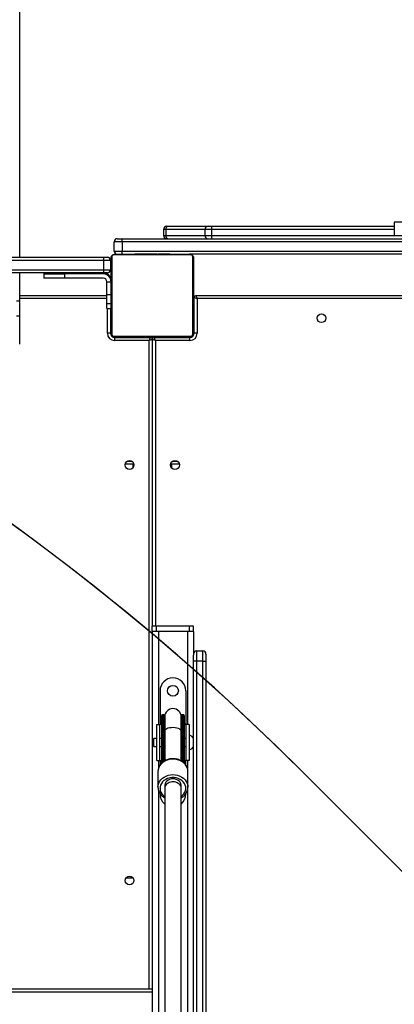
# Model space of a CAD drawing. Units: inches. Extents: x -257 to 1700, y 51 to 1261.
# Drawn here: x 564 to 601, y 563 to 658 of the extents above; entities that cross this region are included whole.
import ezdxf

# ---------------------------------------------------------------- set-up
doc = ezdxf.new("R2010")
doc.units = ezdxf.units.IN
doc.header["$MEASUREMENT"] = 0
doc.layers.add('VP-DIM', color=7, linetype='Continuous')
doc.layers.add('VP-HIC', color=6, linetype='Continuous')
doc.layers.add('VP-EQ', color=7, linetype='Continuous', true_color=0x8a3492)
doc.styles.get("Standard").update_dxf_attribs({"font": 'arial.ttf'})
doc.dimstyles.get("Standard").update_dxf_attribs({"dimtxt": 14, "dimasz": 20, "dimexe": 20, "dimexo": 50, "dimgap": 20, "dimtad": 0, "dimdec": 0, "dimzin": 0, "dimdsep": 46, "dimtxsty": 'Standard', "dimcen": -0.09, "dimadec": 0, "dimazin": 0, "dimtfac": 1, "dimtdec": 4, "dimtofl": 0, "dimtmove": 0, "dimatfit": 3, "dimfxl": 70, "dimfxlon": 1, "dimtolj": 1, "dimtzin": 0, "dimarcsym": 0})

# ---------------------------------------------------------------- blocks, each defined once
blk = doc.blocks.new('*D77')
at = {"layer": 'Defpoints', "color": 0}
for p in [(269.115, 855.887), (1075.53, 253.105), (1615.229, 253.105)]:
    blk.add_point(p, dxfattribs=at)
at = {"layer": 'VP-DIM', "color": 0, "lineweight": -2}
for p, q in [((1545.229, 855.887), (1635.229, 855.887)), ((1615.229, 835.887), (1615.229, 590.036)), ((1615.229, 273.105), (1615.229, 518.956)), ((1545.229, 253.105), (1635.229, 253.105))]:
    blk.add_line(p, q, dxfattribs=at)
at = {"layer": 'VP-DIM', "color": 0}
for points in [[(1618.563, 835.887), (1611.896, 835.887), (1615.229, 855.887)], [(1611.896, 273.105), (1618.563, 273.105), (1615.229, 253.105)]]:
    blk.add_solid(points, dxfattribs=at)
at = {"layer": 'VP-DIM', "color": 0, "insert": (1615.229, 554.496), "char_height": 14, "attachment_point": 5, "rotation": 90}
blk.add_mtext('\\A1;605', dxfattribs=at)
blk = doc.blocks.new('*D78')
at = {"layer": 'Defpoints', "color": 0}
for p in [(236.836, 1055.887), (1052.63, 51.105), (1679.882, 51.105)]:
    blk.add_point(p, dxfattribs=at)
at = {"layer": 'VP-DIM', "color": 0, "lineweight": -2}
for p, q in [((1609.882, 1055.887), (1699.882, 1055.887)), ((1679.882, 1035.887), (1679.882, 594.768)), ((1679.882, 71.105), (1679.882, 514.224)), ((1609.882, 51.105), (1699.882, 51.105))]:
    blk.add_line(p, q, dxfattribs=at)
at = {"layer": 'VP-DIM', "color": 0}
for points in [[(1683.215, 1035.887), (1676.549, 1035.887), (1679.882, 1055.887)], [(1676.549, 71.105), (1683.215, 71.105), (1679.882, 51.105)]]:
    blk.add_solid(points, dxfattribs=at)
at = {"layer": 'VP-DIM', "color": 0, "insert": (1679.882, 554.496), "char_height": 14, "attachment_point": 5, "rotation": 90}
blk.add_mtext('\\A1;1005', dxfattribs=at)
blk = doc.blocks.new('*D79')
at = {"layer": 'Defpoints', "color": 0}
for p in [(191.864, 1185.037), (191.864, 797.343), (1386.486, 522.162)]:
    blk.add_point(p, dxfattribs=at)
at = {"layer": 'VP-DIM', "color": 0, "lineweight": -2}
for p, q in [((191.864, 1115.037), (191.864, 1205.037)), ((1386.486, 1115.037), (1386.486, 1205.037)), ((211.864, 1185.037), (747.32, 1185.037)), ((1366.486, 1185.037), (827.71, 1185.037))]:
    blk.add_line(p, q, dxfattribs=at)
at = {"layer": 'VP-DIM', "color": 0}
for points in [[(211.864, 1188.37), (211.864, 1181.703), (191.864, 1185.037)], [(1366.486, 1181.703), (1366.486, 1188.37), (1386.486, 1185.037)]]:
    blk.add_solid(points, dxfattribs=at)
at = {"layer": 'VP-DIM', "color": 0, "insert": (787.515, 1185.037), "char_height": 14, "attachment_point": 5}
blk.add_mtext('\\A1;1200', dxfattribs=at)
blk = doc.blocks.new('1780')
at = {"color": 7, "linetype": 'Continuous', "lineweight": 25}
for p, q in [((113.359, -553.427), (113.359, -706.675)), ((127.309, -703.975), (127.309, -704.575)), ((127.543, -704.575), (127.543, -703.975)), ((127.609, -703.675), (127.726, -703.675)), ((127.726, -703.675), (131.609, -703.675)), ((131.309, -703.975), (131.309, -704.575)), ((131.609, -703.675), (131.948, -703.675)), ((131.948, -703.675), (149.661, -703.675)), ((131.987, -704.575), (131.987, -703.975)), ((149.661, -703.275), (149.661, -704.575)), ((122.809, -704.875), (123.258, -704.875)), ((123.258, -704.875), (202.061, -704.875)), ((123.294, -705.175), (122.509, -705.175)), ((122.509, -706.075), (122.509, -705.175)), ((123.294, -705.175), (123.294, -706.075)), ((202.024, -705.175), (123.294, -705.175)), ((58.029, -706.675), (121.498, -706.675)), ((121.498, -706.675), (121.859, -706.675)), ((122.209, -713.975), (122.209, -706.775)), ((122.278, -706.651), (122.278, -714.099)), ((129.933, -706.444), (122.485, -706.444)), ((122.509, -706.075), (123.294, -706.075)), ((122.609, -706.375), (129.809, -706.375)), ((123.294, -706.075), (202.024, -706.075)), ((124.482, -706.355), (124.482, -706.375)), ((124.504, -706.355), (124.504, -706.375)), ((124.617, -706.355), (124.617, -706.375)), ((124.67, -706.355), (124.67, -706.375)), ((124.769, -706.355), (124.832, -706.355)), ((124.832, -706.355), (124.832, -706.375)), ((124.832, -706.355), (124.833, -706.355)), ((124.833, -706.355), (124.833, -706.375)), ((124.833, -706.355), (124.861, -706.355)), ((124.993, -706.355), (124.993, -706.375)), ((125.074, -706.355), (125.074, -706.375)), ((125.37, -706.355), (125.37, -706.375)), ((125.803, -706.355), (125.803, -706.375)), ((125.821, -706.355), (125.821, -706.375)), ((125.821, -706.355), (125.846, -706.355)), ((125.881, -706.355), (125.881, -706.375)), ((126.177, -706.355), (126.177, -706.375)), ((126.373, -706.355), (126.373, -706.375)), ((126.492, -706.355), (126.492, -706.375)), ((126.637, -706.355), (126.637, -706.375)), ((126.66, -706.355), (126.66, -706.375)), ((126.661, -706.355), (126.661, -706.375)), ((126.661, -706.355), (126.661, -706.375)), ((126.746, -706.355), (126.746, -706.375)), ((126.908, -706.355), (126.908, -706.375)), ((126.908, -706.355), (126.909, -706.355)), ((126.909, -706.355), (126.909, -706.375)), ((127.069, -706.355), (127.069, -706.375)), ((127.088, -706.355), (127.126, -706.355)), ((127.126, -706.355), (127.126, -706.375)), ((127.144, -706.348), (127.144, -706.375)), ((127.166, -706.355), (127.166, -706.375)), ((127.279, -706.355), (127.279, -706.375)), ((127.291, -706.355), (127.324, -706.355)), ((127.43, -706.355), (127.43, -706.375)), ((127.43, -706.355), (127.536, -706.355)), ((127.536, -706.355), (127.536, -706.375)), ((127.536, -706.355), (127.635, -706.355)), ((127.635, -706.355), (127.635, -706.375)), ((127.792, -706.355), (127.792, -706.375)), ((127.913, -706.355), (127.913, -706.375)), ((127.937, -706.375), (127.937, -706.351)), ((195.609, -706.375), (129.808, -706.375)), ((130.14, -714.099), (130.14, -706.651)), ((130.209, -706.775), (130.209, -713.975)), ((121.527, -706.975), (58.081, -706.975)), ((58.081, -707.875), (121.527, -707.875)), ((121.527, -707.875), (121.527, -706.975)), ((122.159, -706.975), (121.527, -706.975)), ((121.527, -707.875), (122.159, -707.875)), ((122.159, -706.975), (122.159, -707.875)), ((121.498, -708.175), (58.029, -708.175)), ((113.359, -708.175), (113.359, -710.921)), ((115.709, -708.175), (115.709, -708.293)), ((115.709, -708.293), (115.709, -708.693)), ((115.709, -708.293), (117.709, -708.293)), ((117.709, -708.693), (115.709, -708.693)), ((117.709, -708.293), (117.709, -708.693)), ((121.459, -708.293), (117.709, -708.293)), ((121.459, -708.693), (117.709, -708.693)), ((121.859, -708.175), (121.498, -708.175)), ((121.809, -709.095), (121.809, -709.043)), ((122.209, -709.095), (121.809, -709.095)), ((121.809, -710.311), (121.809, -709.095)), ((113.359, -710.375), (121.809, -710.375)), ((122.209, -710.311), (121.809, -710.311)), ((121.809, -711.192), (121.809, -710.311)), ((130.209, -710.575), (130.259, -710.575)), ((130.259, -714.025), (130.259, -710.575)), ((130.459, -710.375), (194.959, -710.375)), ((194.859, -710.675), (130.559, -710.675)), ((130.559, -710.675), (130.559, -714.025)), ((113.359, -710.921), (113.059, -710.921)), ((113.359, -710.921), (113.359, -712.375)), ((122.209, -711.192), (121.809, -711.192)), ((121.809, -711.643), (121.809, -711.192)), ((121.809, -711.643), (122.209, -711.643)), ((122.159, -711.643), (122.159, -714.025)), ((113.359, -712.375), (113.059, -712.375)), ((113.359, -712.375), (113.359, -715.075)), ((122.159, -714.025), (121.859, -714.025)), ((122.485, -714.306), (129.933, -714.306)), ((122.559, -714.425), (122.559, -714.725)), ((122.559, -714.425), (126.009, -714.425)), ((129.809, -714.375), (122.609, -714.375)), ((124.481, -714.375), (124.481, -714.399)), ((124.505, -714.395), (124.505, -714.375)), ((124.626, -714.395), (124.626, -714.375)), ((124.783, -714.395), (124.783, -714.375)), ((124.882, -714.395), (124.783, -714.395)), ((124.882, -714.395), (124.882, -714.375)), ((124.988, -714.395), (124.882, -714.395)), ((124.988, -714.395), (124.988, -714.375)), ((125.127, -714.395), (125.095, -714.395)), ((125.14, -714.395), (125.14, -714.375)), ((125.252, -714.395), (125.252, -714.375)), ((125.274, -714.401), (125.274, -714.375)), ((125.292, -714.395), (125.292, -714.375)), ((125.33, -714.395), (125.292, -714.395)), ((125.349, -714.395), (125.349, -714.375)), ((125.509, -714.395), (125.509, -714.375)), ((125.511, -714.395), (125.509, -714.395)), ((125.511, -714.395), (125.511, -714.375)), ((125.672, -714.395), (125.672, -714.375)), ((125.757, -714.395), (125.757, -714.375)), ((125.758, -714.395), (125.758, -714.375)), ((125.758, -714.395), (125.758, -714.375)), ((125.781, -714.395), (125.781, -714.375)), ((125.926, -714.395), (125.926, -714.375)), ((126.009, -714.395), (126.009, -714.425)), ((126.045, -714.395), (126.045, -714.375)), ((126.241, -714.395), (126.241, -714.375)), ((126.409, -714.425), (126.409, -714.375)), ((126.409, -714.425), (129.859, -714.425)), ((126.537, -714.395), (126.537, -714.375)), ((126.597, -714.395), (126.572, -714.395)), ((126.597, -714.395), (126.597, -714.375)), ((126.616, -714.395), (126.616, -714.375)), ((127.048, -714.395), (127.048, -714.375)), ((127.344, -714.395), (127.344, -714.375)), ((127.425, -714.395), (127.425, -714.375)), ((127.585, -714.395), (127.557, -714.395)), ((127.585, -714.395), (127.585, -714.375)), ((127.586, -714.395), (127.585, -714.395)), ((127.586, -714.395), (127.586, -714.375)), ((127.649, -714.395), (127.586, -714.395)), ((127.748, -714.395), (127.748, -714.375)), ((127.801, -714.395), (127.801, -714.375)), ((127.914, -714.395), (127.914, -714.375)), ((127.936, -714.395), (127.936, -714.375)), ((129.909, -714.375), (129.809, -714.375)), ((129.859, -714.725), (129.859, -714.425)), ((130.559, -714.025), (130.259, -714.025)), ((113.359, -715.075), (113.359, -715.075)), ((125.909, -714.725), (122.559, -714.725)), ((126.209, -714.625), (126.209, -742.375)), ((129.859, -714.725), (126.509, -714.725)), ((124.427, -726.697), (123.591, -726.697)), ((124.309, -726.697), (124.309, -727.076)), ((128.827, -726.697), (127.991, -726.697)), ((128.109, -727.076), (128.109, -726.697)), ((126.209, -742.875), (126.209, -742.375)), ((126.609, -742.375), (126.209, -742.375)), ((126.609, -742.875), (126.209, -742.875)), ((126.209, -742.875), (126.209, -851.975)), ((126.609, -742.875), (126.609, -742.375)), ((129.809, -742.375), (126.609, -742.375)), ((129.809, -742.875), (126.609, -742.875)), ((129.609, -742.875), (126.809, -742.875)), ((129.809, -742.875), (129.809, -742.375)), ((130.209, -742.375), (129.809, -742.375)), ((130.209, -742.875), (129.809, -742.875)), ((130.209, -742.875), (130.209, -742.375)), ((130.209, -742.875), (130.209, -745.192)), ((130.509, -744.767), (130.509, -745.767)), ((130.509, -744.767), (131.109, -744.767)), ((131.109, -745.767), (131.109, -744.767)), ((130.209, -745.767), (130.209, -745.192)), ((130.509, -745.767), (130.209, -745.767)), ((130.209, -753.275), (130.209, -745.767)), ((131.109, -745.767), (130.509, -745.767)), ((131.109, -745.767), (131.409, -745.767)), ((131.409, -745.067), (131.409, -745.767)), ((131.409, -745.767), (131.409, -855.197)), ((126.959, -748.625), (126.959, -751.865)), ((129.459, -748.625), (129.459, -751.865)), ((127.134, -752.449), (127.134, -751)), ((127.334, -750.95), (127.184, -750.95)), ((127.384, -751), (127.384, -752.449)), ((127.409, -751.15), (127.409, -752.516)), ((129.009, -752.516), (129.009, -751.15)), ((129.034, -752.449), (129.034, -751)), ((129.234, -750.95), (129.084, -750.95)), ((129.284, -751), (129.284, -752.449)), ((126.649, -751.875), (126.949, -751.875)), ((126.649, -755.375), (126.649, -751.875)), ((126.949, -755.375), (126.949, -751.875)), ((127.134, -751.875), (126.949, -751.875)), ((127.134, -751.865), (126.959, -751.865)), ((127.134, -755.606), (127.134, -752.449)), ((127.334, -752.427), (127.184, -752.427)), ((127.384, -752.449), (127.384, -755.419)), ((127.409, -752.516), (127.409, -755.405)), ((129.009, -755.404), (129.009, -752.516)), ((129.034, -755.419), (129.034, -752.449)), ((129.234, -752.427), (129.084, -752.427)), ((129.459, -751.865), (129.284, -751.865)), ((129.469, -751.875), (129.284, -751.875)), ((129.284, -752.449), (129.284, -755.603)), ((129.469, -751.875), (129.469, -755.375)), ((129.769, -751.875), (129.469, -751.875)), ((129.769, -751.875), (129.769, -755.375)), ((126.369, -753.225), (126.269, -753.325)), ((126.269, -753.865), (126.269, -753.325)), ((126.649, -753.225), (126.369, -753.225)), ((126.369, -753.945), (126.369, -753.225)), ((127.134, -753.225), (126.949, -753.225)), ((129.469, -753.225), (129.284, -753.225)), ((129.819, -752.925), (129.769, -752.925)), ((129.819, -754.185), (129.819, -752.925)), ((130.209, -753.905), (130.209, -753.275)), ((126.269, -753.925), (126.269, -753.865)), ((126.269, -753.925), (126.369, -754.025)), ((126.369, -754.025), (126.369, -753.945)), ((126.369, -754.025), (126.649, -754.025)), ((126.949, -754.025), (127.134, -754.025)), ((129.284, -754.025), (129.469, -754.025)), ((129.769, -754.325), (129.819, -754.325)), ((129.819, -754.325), (129.819, -754.185)), ((130.209, -753.975), (130.209, -753.905)), ((130.209, -848.525), (130.209, -753.975)), ((126.649, -755.375), (126.949, -755.375)), ((126.949, -755.375), (127.134, -755.375)), ((126.959, -755.385), (126.959, -755.812)), ((126.959, -755.385), (127.134, -755.385)), ((129.284, -755.375), (129.469, -755.375)), ((129.284, -755.385), (129.459, -755.385)), ((129.459, -755.812), (129.459, -755.385)), ((129.769, -755.375), (129.469, -755.375)), ((126.76, -756.395), (126.759, -756.433)), ((126.759, -756.433), (126.759, -757.942)), ((129.659, -757.942), (129.659, -756.433)), ((129.659, -757.909), (129.659, -757.942)), ((126.959, -758.564), (126.959, -758.625)), ((129.459, -758.625), (129.459, -758.563)), ((50.402, -777.475), (126.209, -777.475))]:
    blk.add_line(p, q, dxfattribs=at)
at = {"color": 8, "linetype": 'Continuous', "lineweight": 25}
for p, q in [((127.543, -703.975), (127.309, -703.975)), ((131.309, -703.975), (127.543, -703.975)), ((131.987, -703.975), (131.309, -703.975)), ((149.661, -703.975), (131.987, -703.975)), ((175.661, -703.275), (149.661, -703.275)), ((127.309, -704.575), (127.543, -704.575)), ((127.543, -704.575), (131.309, -704.575)), ((131.309, -704.575), (131.987, -704.575)), ((131.987, -704.575), (149.661, -704.575)), ((149.661, -704.575), (175.661, -704.575)), ((117.709, -708.175), (117.709, -708.293)), ((122.209, -708.977), (122.206, -708.977)), ((121.809, -710.675), (113.359, -710.675)), ((121.859, -714.025), (121.859, -711.643)), ((130.259, -711.075), (130.209, -711.075)), ((122.209, -714.075), (122.162, -714.075)), ((122.509, -714.375), (122.509, -714.422)), ((125.509, -714.425), (125.509, -714.395)), ((126.909, -714.395), (126.909, -714.425)), ((129.909, -714.375), (129.909, -714.422)), ((130.209, -714.075), (130.256, -714.075)), ((125.909, -777.475), (125.909, -714.725)), ((126.509, -714.725), (126.509, -742.375)), ((123.816, -726.397), (124.203, -726.397)), ((128.216, -726.397), (128.603, -726.397)), ((126.809, -742.875), (126.809, -751.875)), ((129.609, -742.875), (129.609, -751.875)), ((130.509, -745.767), (130.509, -854.375)), ((131.109, -855.875), (131.109, -745.767)), ((127.184, -750.95), (127.184, -752.427)), ((127.334, -752.427), (127.334, -750.95)), ((129.084, -750.95), (129.084, -752.427)), ((129.234, -752.427), (129.234, -750.95)), ((127.184, -752.427), (127.184, -755.559)), ((127.334, -755.447), (127.334, -752.427)), ((129.084, -752.427), (129.084, -755.449)), ((129.234, -755.561), (129.234, -752.427)), ((126.809, -755.375), (126.809, -756.124)), ((129.609, -755.375), (129.609, -756.121)), ((126.809, -758.259), (126.809, -844.249)), ((129.609, -758.254), (129.609, -844.246)), ((124.379, -766.766), (123.639, -766.766)), ((126.209, -777.775), (50.509, -777.775))]:
    blk.add_line(p, q, dxfattribs=at)
at = {"color": 7, "linetype": 'Continuous', "lineweight": 25, "flags": 128}
for points in [[(127.543, -703.975), (127.547, -703.916), (127.557, -703.86), (127.574, -703.808), (127.597, -703.763), (127.625, -703.725), (127.656, -703.698), (127.691, -703.681), (127.726, -703.675)], [(127.726, -704.875), (127.691, -704.869), (127.656, -704.852), (127.625, -704.824), (127.597, -704.787), (127.574, -704.742), (127.557, -704.69), (127.547, -704.633), (127.543, -704.575)], [(130.559, -710.675), (130.501, -710.655), (130.444, -710.637), (130.392, -710.619), (130.347, -710.604), (130.31, -710.592), (130.282, -710.583), (130.265, -710.577), (130.259, -710.575)], [(130.559, -710.675), (130.54, -710.616), (130.521, -710.56), (130.504, -710.508), (130.488, -710.463), (130.476, -710.425), (130.467, -710.398), (130.461, -710.381), (130.459, -710.375)], [(126.009, -714.425), (126.007, -714.431), (126.001, -714.448), (125.992, -714.475), (125.98, -714.513), (125.965, -714.558), (125.947, -714.61), (125.929, -714.666), (125.909, -714.725)], [(126.509, -714.725), (126.49, -714.666), (126.471, -714.61), (126.454, -714.558), (126.438, -714.513), (126.426, -714.475), (126.417, -714.448), (126.411, -714.431), (126.409, -714.425)], [(126.209, -714.625), (126.205, -714.626), (126.191, -714.631), (126.169, -714.638), (126.139, -714.648), (126.102, -714.661), (126.059, -714.675), (126.012, -714.691), (125.961, -714.708), (125.909, -714.725)], [(126.509, -714.725), (126.451, -714.705), (126.394, -714.687), (126.342, -714.669), (126.297, -714.654), (126.26, -714.642), (126.232, -714.633), (126.215, -714.627), (126.209, -714.625)], [(127.409, -751.351), (127.402, -751.321), (127.384, -751.15)], [(129.034, -751.15), (129.016, -751.321), (129.009, -751.351)], [(127.134, -752.449), (127.135, -752.445), (127.138, -752.44), (127.143, -752.437), (127.149, -752.433), (127.156, -752.43), (127.165, -752.428), (127.174, -752.427), (127.184, -752.427)], [(127.384, -752.449), (127.383, -752.445), (127.38, -752.44), (127.376, -752.437), (127.369, -752.433), (127.362, -752.43), (127.353, -752.428), (127.344, -752.427), (127.334, -752.427)], [(129.034, -752.449), (129.035, -752.445), (129.038, -752.44), (129.043, -752.437), (129.049, -752.433), (129.056, -752.43), (129.065, -752.428), (129.074, -752.427), (129.084, -752.427)], [(129.234, -752.427), (129.244, -752.427), (129.253, -752.428), (129.262, -752.43), (129.269, -752.433), (129.276, -752.437), (129.28, -752.44), (129.283, -752.445), (129.284, -752.449)], [(128.998, -757.915), (129.003, -757.889), (129.006, -757.749), (128.974, -757.61), (128.908, -757.481), (128.81, -757.366), (128.685, -757.271), (128.539, -757.2), (128.378, -757.156), (128.209, -757.141), (128.041, -757.156), (127.88, -757.2), (127.733, -757.271), (127.609, -757.366), (127.511, -757.481), (127.444, -757.61), (127.412, -757.749), (127.416, -757.889), (127.42, -757.915)], [(127.426, -758.168), (127.416, -758.218), (127.409, -758.302)], [(129.009, -758.302), (129.003, -758.218), (128.993, -758.168)]]:
    blk.add_lwpolyline(points, dxfattribs=at)
at = {"color": 8, "linetype": 'Continuous', "lineweight": 25, "flags": 128}
for points in [[(127.409, -752.607), (127.402, -752.593), (127.384, -752.516)], [(127.409, -752.516), (127.414, -752.477), (127.451, -752.402), (127.524, -752.331), (127.628, -752.27), (127.76, -752.22), (127.913, -752.183), (128.08, -752.163), (128.252, -752.158), (128.423, -752.171), (128.584, -752.2), (128.727, -752.243), (128.846, -752.299), (128.935, -752.366), (128.99, -752.439), (129.009, -752.516)], [(129.034, -752.516), (129.016, -752.593), (129.009, -752.607)], [(129.659, -756.433), (129.641, -756.245), (129.588, -756.061), (129.501, -755.887), (129.382, -755.726), (129.234, -755.583), (129.061, -755.46), (128.867, -755.361), (128.657, -755.289), (128.436, -755.245), (128.209, -755.23), (127.982, -755.245), (127.761, -755.289), (127.551, -755.361), (127.357, -755.46), (127.184, -755.583), (127.036, -755.726), (126.917, -755.887), (126.83, -756.061), (126.777, -756.245), (126.76, -756.395)], [(126.759, -757.947), (126.759, -757.942), (126.777, -757.754), (126.83, -757.57), (126.917, -757.396), (127.036, -757.235), (127.184, -757.091), (127.357, -756.969), (127.551, -756.87), (127.761, -756.798), (127.982, -756.754), (128.209, -756.739), (128.436, -756.754), (128.657, -756.798), (128.867, -756.87), (129.061, -756.969), (129.234, -757.091), (129.382, -757.235), (129.501, -757.396), (129.588, -757.57), (129.641, -757.754), (129.659, -757.909)], [(129.013, -758.847), (129.147, -758.738), (129.274, -758.597), (129.369, -758.44), (129.431, -758.272), (129.458, -758.097), (129.449, -757.922), (129.404, -757.75), (129.325, -757.587), (129.214, -757.437), (129.074, -757.305), (128.909, -757.195), (128.724, -757.109), (128.524, -757.05), (128.315, -757.021), (128.103, -757.021), (127.894, -757.05), (127.694, -757.109), (127.509, -757.195), (127.344, -757.305), (127.204, -757.437), (127.093, -757.587), (127.014, -757.75), (126.969, -757.922), (126.96, -758.097), (126.987, -758.272), (127.049, -758.44), (127.145, -758.597), (127.271, -758.738), (127.398, -758.842)]]:
    blk.add_lwpolyline(points, dxfattribs=at)
at = {"color": 7, "linetype": 'Continuous', "lineweight": 25}
for centre, radius in [((142.609, -712.575), 0.425), ((124.009, -726.775), 0.425), ((128.409, -726.775), 0.425), ((128.209, -748.625), 0.525), ((124.009, -766.975), 0.425)]:
    blk.add_circle(centre, radius, dxfattribs=at)
for centre, radius, start, end in [((127.609, -703.975), 0.3, 90, 180), ((131.609, -703.975), 0.3, 90, 180), ((131.38, -703.901), 0.612, 353.06941, 21.71047), ((122.809, -705.175), 0.3, 90, 180), ((122.647, -705.101), 0.652, 353.49554, 20.31604), ((127.609, -704.575), 0.3, 180, 270), ((131.609, -704.575), 0.3, 180, 270), ((131.38, -704.649), 0.611, 338.28826, 6.93186), ((120.736, -706.901), 0.795, 354.63812, 16.49176), ((121.859, -706.975), 0.3, 0, 90), ((122.363, -706.779), 0.154, 123.46699, 178.43689), ((122.613, -706.529), 0.154, 91.61592, 146.50637), ((122.809, -706.075), 0.3, 180, 270), ((122.647, -706.149), 0.651, 339.68276, 6.50566), ((129.805, -706.529), 0.154, 33.53434, 88.36205), ((130.055, -706.779), 0.154, 1.62495, 56.50481), ((120.736, -707.949), 0.795, 343.50725, 5.36287), ((121.859, -707.875), 0.3, 270, 0), ((121.459, -708.925), 0.75, 0, 90), ((121.459, -709.043), 0.75, 0, 90), ((121.459, -709.043), 0.35, 0, 90), ((130.459, -710.575), 0.2, 90, 180), ((122.559, -714.025), 0.7, 180, 270), ((122.559, -714.025), 0.4, 180, 270), ((122.363, -713.971), 0.154, 181.56791, 236.53289), ((122.509, -714.075), 0.3, 180, 270), ((122.613, -714.221), 0.154, 213.49951, 268.38661), ((126.009, -714.625), 0.2, 0, 90), ((126.409, -714.625), 0.2, 90, 180), ((129.805, -714.221), 0.154, 271.63541, 326.45978), ((129.859, -714.025), 0.7, 270, 0), ((129.859, -714.025), 0.4, 270, 0), ((129.909, -714.075), 0.3, 270, 0), ((130.055, -713.971), 0.154, 303.49532, 358.37025), ((130.509, -745.067), 0.3, 90, 180), ((131.109, -745.067), 0.3, 0, 90), ((128.209, -748.625), 1.25, 0, 180), ((128.209, -751.15), 0.8, 0, 180), ((127.184, -751), 0.05, 90, 180), ((127.334, -751), 0.05, 0, 90), ((129.084, -751), 0.05, 90, 180), ((129.234, -751), 0.05, 0, 90), ((129.712, -753.436), 0.523, 18, 78.18812), ((129.712, -753.813), 0.523, 281.81188, 342), ((128.209, -758.625), 1.25, 180, 229.53094), ((128.209, -758.625), 1.25, 310.21594, 0)]:
    blk.add_arc(centre, radius, start, end, dxfattribs=at)
for points, knots in [([(122.209, -706.775), (122.211, -706.748), (122.214, -706.692), (122.241, -706.611), (122.28, -706.544), (122.32, -706.496), (122.368, -706.454), (122.423, -706.419), (122.507, -706.383), (122.567, -706.378), (122.609, -706.375)], [0, 0, 0, 0, 0.1431, 0.299562, 0.405406, 0.489685, 0.574618, 0.68316, 0.780443, 1, 1, 1, 1]), ([(122.485, -706.444), (122.464, -706.445), (122.435, -706.447), (122.39, -706.466), (122.361, -706.484), (122.335, -706.507), (122.314, -706.533), (122.293, -706.569), (122.28, -706.61), (122.279, -706.637), (122.278, -706.651)], [0, 0, 0, 0, 0.24502, 0.340902, 0.437665, 0.508572, 0.579559, 0.675632, 0.836565, 1, 1, 1, 1]), ([(124.504, -706.355), (124.511, -706.355), (124.527, -706.355), (124.565, -706.355), (124.597, -706.355), (124.617, -706.355)], [0, 0, 0, 0, 0.2672008, 0.5399324, 1, 1, 1, 1]), ([(124.617, -706.355), (124.633, -706.355), (124.663, -706.355), (124.701, -706.355), (124.743, -706.355), (124.758, -706.355), (124.769, -706.355)], [0, 0, 0, 0, 0.218837, 0.403919, 0.57773, 1, 1, 1, 1]), ([(124.67, -706.355), (124.674, -706.355), (124.68, -706.355), (124.723, -706.355), (124.775, -706.355), (124.813, -706.355), (124.832, -706.355)], [0, 0, 0, 0, 0.283675, 0.557989, 0.775273, 1, 1, 1, 1]), ([(124.833, -706.355), (124.857, -706.355), (124.904, -706.355), (124.956, -706.355), (124.987, -706.355), (124.991, -706.355), (124.993, -706.355)], [0, 0, 0, 0, 0.2823479, 0.5563125, 0.7741545, 1, 1, 1, 1]), ([(124.971, -706.355), (124.98, -706.355), (124.996, -706.355), (125.031, -706.355), (125.078, -706.355), (125.111, -706.355), (125.129, -706.355)], [0, 0, 0, 0, 0.297579, 0.560165, 0.762558, 1, 1, 1, 1]), ([(125.074, -706.355), (125.075, -706.355), (125.078, -706.355), (125.095, -706.355), (125.121, -706.355), (125.171, -706.355), (125.255, -706.355), (125.33, -706.355), (125.37, -706.355)], [0, 0, 0, 0, 0.103922, 0.205519, 0.310867, 0.424359, 0.685065, 1, 1, 1, 1]), ([(125.37, -706.355), (125.437, -706.355), (125.563, -706.355), (125.708, -706.355), (125.789, -706.355), (125.798, -706.355), (125.803, -706.355)], [0, 0, 0, 0, 0.295622, 0.563092, 0.773364, 1, 1, 1, 1]), ([(125.881, -706.355), (125.883, -706.355), (125.887, -706.355), (125.921, -706.355), (125.979, -706.355), (126.068, -706.355), (126.139, -706.355), (126.177, -706.355)], [0, 0, 0, 0, 0.216388, 0.406607, 0.580218, 0.780832, 1, 1, 1, 1]), ([(126.177, -706.355), (126.219, -706.355), (126.292, -706.355), (126.349, -706.355), (126.373, -706.355)], [0, 0, 0, 0, 0.583129, 1, 1, 1, 1]), ([(126.373, -706.355), (126.381, -706.355), (126.397, -706.355), (126.438, -706.355), (126.471, -706.355), (126.492, -706.355)], [0, 0, 0, 0, 0.271317, 0.545959, 1, 1, 1, 1]), ([(126.492, -706.355), (126.514, -706.355), (126.557, -706.355), (126.606, -706.355), (126.633, -706.355), (126.635, -706.355), (126.637, -706.355)], [0, 0, 0, 0, 0.288479, 0.554003, 0.767377, 1, 1, 1, 1]), ([(126.746, -706.355), (126.749, -706.355), (126.756, -706.355), (126.799, -706.355), (126.851, -706.355), (126.889, -706.355), (126.908, -706.355)], [0, 0, 0, 0, 0.283659, 0.558113, 0.775253, 1, 1, 1, 1]), ([(126.909, -706.355), (126.933, -706.355), (126.98, -706.355), (127.032, -706.355), (127.063, -706.355), (127.067, -706.355), (127.069, -706.355)], [0, 0, 0, 0, 0.28219, 0.556331, 0.7741, 1, 1, 1, 1]), ([(127.166, -706.355), (127.174, -706.355), (127.189, -706.355), (127.227, -706.355), (127.259, -706.355), (127.279, -706.355)], [0, 0, 0, 0, 0.267414, 0.54016, 1, 1, 1, 1]), ([(127.279, -706.355), (127.298, -706.355), (127.337, -706.355), (127.383, -706.355), (127.413, -706.355), (127.424, -706.355), (127.43, -706.355)], [0, 0, 0, 0, 0.272024, 0.521869, 0.739547, 1, 1, 1, 1]), ([(127.635, -706.355), (127.642, -706.355), (127.654, -706.355), (127.684, -706.355), (127.719, -706.355), (127.753, -706.355), (127.778, -706.355), (127.792, -706.355)], [0, 0, 0, 0, 0.267015, 0.528159, 0.668614, 0.821755, 1, 1, 1, 1]), ([(127.792, -706.355), (127.806, -706.355), (127.833, -706.355), (127.877, -706.355), (127.9, -706.355), (127.913, -706.355)], [0, 0, 0, 0, 0.302498, 0.5839484, 1, 1, 1, 1]), ([(129.809, -706.375), (129.836, -706.376), (129.893, -706.38), (129.973, -706.407), (130.04, -706.446), (130.088, -706.486), (130.13, -706.534), (130.165, -706.589), (130.201, -706.672), (130.206, -706.733), (130.209, -706.775)], [0, 0, 0, 0, 0.143113, 0.299529, 0.405369, 0.489672, 0.574642, 0.683133, 0.780419, 1, 1, 1, 1]), ([(130.14, -706.651), (130.139, -706.63), (130.137, -706.601), (130.118, -706.556), (130.1, -706.527), (130.077, -706.501), (130.051, -706.48), (130.015, -706.459), (129.974, -706.446), (129.947, -706.445), (129.933, -706.444)], [0, 0, 0, 0, 0.244985, 0.340931, 0.437647, 0.508578, 0.579589, 0.675674, 0.836574, 1, 1, 1, 1]), ([(122.609, -714.375), (122.582, -714.373), (122.526, -714.37), (122.445, -714.343), (122.379, -714.304), (122.33, -714.264), (122.288, -714.216), (122.253, -714.161), (122.217, -714.077), (122.213, -714.017), (122.209, -713.975)], [0, 0, 0, 0, 0.14306, 0.299542, 0.405386, 0.489639, 0.574598, 0.68313, 0.780435, 1, 1, 1, 1]), ([(122.278, -714.099), (122.279, -714.12), (122.281, -714.149), (122.3, -714.194), (122.318, -714.223), (122.341, -714.249), (122.367, -714.27), (122.403, -714.291), (122.444, -714.304), (122.471, -714.305), (122.485, -714.306)], [0, 0, 0, 0, 0.244993, 0.340938, 0.437652, 0.508603, 0.57951, 0.675594, 0.836576, 1, 1, 1, 1]), ([(124.626, -714.395), (124.613, -714.395), (124.586, -714.395), (124.541, -714.395), (124.518, -714.395), (124.505, -714.395)], [0, 0, 0, 0, 0.302419, 0.583797, 1, 1, 1, 1]), ([(124.783, -714.395), (124.777, -714.395), (124.764, -714.395), (124.734, -714.395), (124.7, -714.395), (124.665, -714.395), (124.64, -714.395), (124.626, -714.395)], [0, 0, 0, 0, 0.266983, 0.528291, 0.668769, 0.821934, 1, 1, 1, 1]), ([(125.14, -714.395), (125.12, -714.395), (125.081, -714.395), (125.035, -714.395), (125.005, -714.395), (124.994, -714.395), (124.988, -714.395)], [0, 0, 0, 0, 0.272204, 0.522015, 0.739664, 1, 1, 1, 1]), ([(125.252, -714.395), (125.245, -714.395), (125.23, -714.395), (125.191, -714.395), (125.16, -714.395), (125.14, -714.395)], [0, 0, 0, 0, 0.267237, 0.540387, 1, 1, 1, 1]), ([(125.509, -714.395), (125.485, -714.395), (125.439, -714.395), (125.387, -714.395), (125.355, -714.395), (125.351, -714.395), (125.349, -714.395)], [0, 0, 0, 0, 0.282323, 0.556413, 0.774141, 1, 1, 1, 1]), ([(125.672, -714.395), (125.669, -714.395), (125.663, -714.395), (125.62, -714.395), (125.567, -714.395), (125.53, -714.395), (125.511, -714.395)], [0, 0, 0, 0, 0.283645, 0.55797, 0.775263, 1, 1, 1, 1]), ([(125.926, -714.395), (125.904, -714.395), (125.861, -714.395), (125.813, -714.395), (125.786, -714.395), (125.783, -714.395), (125.781, -714.395)], [0, 0, 0, 0, 0.288624, 0.554093, 0.767424, 1, 1, 1, 1]), ([(126.045, -714.395), (126.037, -714.395), (126.021, -714.395), (125.98, -714.395), (125.947, -714.395), (125.926, -714.395)], [0, 0, 0, 0, 0.2715893, 0.5462585, 1, 1, 1, 1]), ([(126.241, -714.395), (126.199, -714.395), (126.126, -714.395), (126.069, -714.395), (126.045, -714.395)], [0, 0, 0, 0, 0.583239, 1, 1, 1, 1]), ([(126.537, -714.395), (126.535, -714.395), (126.531, -714.395), (126.497, -714.395), (126.439, -714.395), (126.351, -714.395), (126.279, -714.395), (126.241, -714.395)], [0, 0, 0, 0, 0.216371, 0.406574, 0.580171, 0.78085, 1, 1, 1, 1]), ([(127.048, -714.395), (126.982, -714.395), (126.855, -714.395), (126.71, -714.395), (126.629, -714.395), (126.62, -714.395), (126.616, -714.395)], [0, 0, 0, 0, 0.295626, 0.563098, 0.773373, 1, 1, 1, 1]), ([(127.344, -714.395), (127.343, -714.395), (127.341, -714.395), (127.324, -714.395), (127.297, -714.395), (127.248, -714.395), (127.163, -714.395), (127.089, -714.395), (127.048, -714.395)], [0, 0, 0, 0, 0.1039207, 0.2055154, 0.3108622, 0.4242538, 0.6850703, 1, 1, 1, 1]), ([(127.448, -714.395), (127.439, -714.395), (127.422, -714.395), (127.387, -714.395), (127.34, -714.395), (127.307, -714.395), (127.289, -714.395)], [0, 0, 0, 0, 0.297626, 0.560122, 0.762729, 1, 1, 1, 1]), ([(127.585, -714.395), (127.561, -714.395), (127.514, -714.395), (127.462, -714.395), (127.431, -714.395), (127.427, -714.395), (127.425, -714.395)], [0, 0, 0, 0, 0.28219, 0.556331, 0.7741, 1, 1, 1, 1]), ([(127.748, -714.395), (127.745, -714.395), (127.738, -714.395), (127.695, -714.395), (127.643, -714.395), (127.605, -714.395), (127.586, -714.395)], [0, 0, 0, 0, 0.283659, 0.558113, 0.775253, 1, 1, 1, 1]), ([(127.801, -714.395), (127.785, -714.395), (127.756, -714.395), (127.717, -714.395), (127.676, -714.395), (127.66, -714.395), (127.649, -714.395)], [0, 0, 0, 0, 0.218837, 0.403919, 0.57773, 1, 1, 1, 1]), ([(127.914, -714.395), (127.907, -714.395), (127.892, -714.395), (127.853, -714.395), (127.821, -714.395), (127.801, -714.395)], [0, 0, 0, 0, 0.267016, 0.539816, 1, 1, 1, 1]), ([(130.209, -713.975), (130.208, -714.002), (130.204, -714.058), (130.177, -714.139), (130.138, -714.205), (130.098, -714.254), (130.05, -714.296), (129.995, -714.331), (129.912, -714.367), (129.851, -714.371), (129.809, -714.375)], [0, 0, 0, 0, 0.143088, 0.299525, 0.405367, 0.489644, 0.574627, 0.683109, 0.780389, 1, 1, 1, 1]), ([(129.933, -714.306), (129.954, -714.305), (129.983, -714.303), (130.028, -714.284), (130.057, -714.266), (130.083, -714.243), (130.104, -714.217), (130.125, -714.181), (130.138, -714.14), (130.139, -714.113), (130.14, -714.099)], [0, 0, 0, 0, 0.24497, 0.340939, 0.437624, 0.508536, 0.579529, 0.675609, 0.836553, 1, 1, 1, 1]), ([(129.658, -756.443), (129.658, -756.438), (129.664, -756.372), (129.646, -756.245), (129.6, -756.067), (129.522, -755.896), (129.416, -755.738), (129.284, -755.595), (129.128, -755.469), (128.952, -755.365), (128.759, -755.283), (128.554, -755.227), (128.341, -755.197), (128.126, -755.194), (127.911, -755.218), (127.703, -755.269), (127.506, -755.346), (127.324, -755.447), (127.162, -755.57), (127.023, -755.713), (126.91, -755.872), (126.827, -756.044), (126.774, -756.219), (126.765, -756.336), (126.761, -756.392)], [0, 0, 0, 0, 0.003846, 0.050525, 0.09714, 0.143821, 0.190701, 0.237858, 0.285291, 0.332974, 0.380842, 0.428854, 0.476939, 0.525094, 0.573309, 0.621549, 0.669829, 0.718107, 0.766328, 0.814424, 0.8623, 0.909882, 0.957115, 1, 1, 1, 1]), ([(129.009, -758.026), (129.009, -758.025), (129.009, -757.958), (128.977, -757.822), (128.84, -757.644), (128.63, -757.51), (128.374, -757.437), (128.102, -757.43), (127.844, -757.488), (127.625, -757.606), (127.47, -757.772), (127.415, -757.92), (127.409, -758.006), (127.409, -758.025), (127.409, -758.026)], [0, 0, 0, 0, 0.001211, 0.110665, 0.220152, 0.328838, 0.435918, 0.541541, 0.6465, 0.751841, 0.860068, 0.968277, 0.998789, 1, 1, 1, 1]), ([(126.761, -757.947), (126.763, -757.998), (126.766, -758.11), (126.809, -758.28), (126.882, -758.451), (126.983, -758.612), (127.112, -758.757), (127.254, -758.88), (127.361, -758.943), (127.409, -758.971)], [0, 0, 0, 0, 0.124522, 0.273521, 0.422667, 0.572381, 0.72295, 0.874434, 1, 1, 1, 1]), ([(127.409, -758.025), (127.409, -758.481), (127.409, -759.444), (127.409, -760.874), (127.409, -762.283), (127.409, -763.586), (127.409, -764.784), (127.409, -765.86), (127.409, -766.819), (127.409, -767.666), (127.409, -768.423), (127.409, -769.117), (127.409, -770.215), (127.409, -771.754), (127.409, -773.745), (127.409, -776.883), (127.409, -781.119), (127.409, -786.197), (127.409, -791.005), (127.409, -795.554), (127.409, -800.026), (127.409, -804.447), (127.409, -808.813), (127.409, -813.123), (127.409, -817.348), (127.409, -821.486), (127.409, -824.682), (127.409, -826.988), (127.409, -828.438), (127.409, -829.86), (127.409, -831.23), (127.409, -832.528), (127.409, -833.521), (127.409, -834.26), (127.409, -834.794), (127.409, -835.399), (127.409, -836.073), (127.409, -836.817), (127.409, -837.628), (127.409, -838.48), (127.409, -839.366), (127.409, -840.283), (127.409, -841.253), (127.409, -842.274), (127.409, -843.04), (127.409, -843.462), (127.409, -843.53)], [0, 0, 0, 0, 0.013676, 0.02891, 0.043124, 0.056317, 0.068489, 0.07964, 0.089219, 0.09789, 0.105654, 0.112559, 0.119293, 0.139611, 0.160345, 0.181453, 0.238161, 0.29487, 0.345502, 0.396135, 0.446768, 0.497401, 0.548954, 0.600507, 0.652061, 0.703614, 0.755167, 0.77407, 0.792974, 0.811846, 0.830072, 0.847408, 0.863857, 0.87014, 0.877378, 0.885608, 0.89483, 0.905043, 0.916249, 0.928446, 0.940497, 0.953383, 0.967101, 0.981653, 0.997038, 1, 1, 1, 1]), ([(129.009, -758.97), (129.046, -758.949), (129.144, -758.895), (129.28, -758.782), (129.416, -758.637), (129.524, -758.475), (129.603, -758.302), (129.647, -758.121), (129.665, -757.988), (129.657, -757.917), (129.656, -757.906)], [0, 0, 0, 0, 0.091572, 0.240771, 0.389553, 0.537619, 0.68471, 0.830766, 0.975853, 1, 1, 1, 1]), ([(129.009, -843.53), (129.009, -843.461), (129.009, -843.041), (129.009, -842.286), (129.009, -841.289), (129.009, -840.356), (129.009, -839.491), (129.009, -838.706), (129.009, -838.002), (129.009, -837.376), (129.009, -836.812), (129.009, -836.293), (129.009, -835.467), (129.009, -834.297), (129.009, -832.76), (129.009, -830.301), (129.009, -826.884), (129.009, -822.613), (129.009, -818.408), (129.009, -814.281), (129.009, -810.072), (129.009, -805.756), (129.009, -801.332), (129.009, -796.801), (129.009, -792.191), (129.009, -787.502), (129.009, -783.743), (129.009, -780.96), (129.009, -779.184), (129.009, -777.42), (129.009, -775.697), (129.009, -774.041), (129.009, -772.759), (129.009, -771.798), (129.009, -771.098), (129.009, -770.303), (129.009, -769.409), (129.009, -768.417), (129.009, -767.325), (129.009, -766.17), (129.009, -764.956), (129.009, -763.689), (129.009, -762.334), (129.009, -760.892), (129.009, -759.447), (129.009, -758.48), (129.009, -758.025)], [0, 0, 0, 0, 0.002993, 0.018228, 0.032441, 0.045635, 0.057807, 0.068958, 0.078537, 0.087208, 0.094971, 0.101877, 0.108611, 0.128929, 0.149663, 0.170771, 0.22748, 0.284188, 0.334822, 0.385455, 0.436088, 0.486721, 0.538275, 0.589828, 0.641382, 0.692935, 0.744489, 0.763392, 0.782296, 0.801168, 0.819394, 0.836731, 0.853179, 0.859462, 0.866701, 0.874931, 0.884153, 0.894366, 0.905572, 0.917769, 0.929821, 0.942706, 0.956424, 0.970976, 0.986361, 1, 1, 1, 1])]:
    blk.add_open_spline(points, degree=3, knots=knots, dxfattribs=at)
blk = doc.blocks.new('1780 2D_')
at = {"layer": 'VP-EQ', "color": 0}
blk.add_blockref('1780', (450.921, 1342.037), dxfattribs=at)
blk = doc.blocks.new('*D86')
at = {"layer": 'Defpoints', "color": 0}
for p in [(1541.486, 1241.287), (91.808, 843.11), (1541.486, 526.162)]:
    blk.add_point(p, dxfattribs=at)
at = {"layer": 'VP-HIC', "color": 0, "lineweight": -2}
for p, q in [((91.808, 1171.287), (91.808, 1261.287)), ((1541.486, 1171.287), (1541.486, 1261.287)), ((111.808, 1241.287), (742.71, 1241.287)), ((1521.486, 1241.287), (823.1, 1241.287))]:
    blk.add_line(p, q, dxfattribs=at)
at = {"layer": 'VP-HIC', "color": 0}
for points in [[(111.808, 1244.62), (111.808, 1237.953), (91.808, 1241.287)], [(1521.486, 1237.953), (1521.486, 1244.62), (1541.486, 1241.287)]]:
    blk.add_solid(points, dxfattribs=at)
at = {"layer": 'VP-HIC', "color": 0, "insert": (782.905, 1241.287), "char_height": 14, "attachment_point": 5}
blk.add_mtext('\\A1;1450', dxfattribs=at)

msp = doc.modelspace()

# ---------------------------------------------------------------- linework, layer by layer
at = {"layer": 'VP-HIC', "color": 3}
msp.add_lwpolyline([(533.816, 104.086), (734.111, 104.086, 0.414214), (884.111, 254.086), (884.111, 404.402, 0.394627), (1024.019, 554.062), (1024.019, 636.262, 0.414214), (874.019, 786.262), (755.978, 786.262, 0.048418), (727.13, 789.062), (549.892, 789.062, 0.230185), (420.683, 766.513, 0.043512), (399.82, 750.901, -0.03408), (425.63, 752.662), (508.48, 752.662, -0.414214), (698.48, 562.662), (698.48, 475.622, -0.527119), (576.771, 116.165)], format="xyb", close=True, dxfattribs=at)
at = {"layer": 'VP-HIC', "color": 216}
msp.add_lwpolyline([(235.63, 547.619), (235.63, 562.662, -0.414214), (425.63, 752.662), (508.48, 752.662, -0.414214), (698.48, 562.662), (698.48, 475.622, 0.035601), (677.036, 500.324), (591.479, 585.764, 0.477824)], format="xyb", close=True, dxfattribs=at)
at = {"layer": 'VP-HIC', "color": 8, "true_color": 0x7c837c}
msp.add_lwpolyline([(380.835, 109.23, 0.16295), (526.696, 102.084), (576.771, 116.165, 0.573483), (677.036, 500.324), (591.479, 585.764, 0.576452), (206.913, 482.993), (191.302, 425.198, 0.295637), (267.864, 187.079), (307.221, 154.938, 0.147561)], format="xyb", close=True, dxfattribs=at)
at = {"layer": 'VP-HIC', "color": 216}
msp.add_lwpolyline([(698.48, 475.622, 0.035601), (677.036, 500.324), (591.479, 585.764, 0.477824), (235.63, 547.619)], format="xyb", dxfattribs=at)
at = {"layer": 'VP-HIC', "color": 8, "true_color": 0x7c837c}
msp.add_lwpolyline([(591.479, 585.764, 0.477824), (235.63, 547.619, 0.077329)], format="xyb", dxfattribs=at)

# ---------------------------------------------------------------- block references
at = {"layer": 'VP-EQ', "color": 0}
msp.add_blockref('1780 2D_', (0, 0), dxfattribs=at)

# ---------------------------------------------------------------- dimensions: what is measured, and where the dimension line sits
at = {"layer": 'VP-DIM', "color": 0}
dim = msp.add_linear_dim(base=(191.864, 1185.037), p1=(1386.486, 522.162), p2=(191.864, 797.343), text='1200', dimstyle='Standard', dxfattribs=at)
dim.commit()
dim.dimension.update_dxf_attribs({"geometry": '*D79', "text_midpoint": (787.515, 1185.037), "dimtype": 160})
dim = msp.add_linear_dim(base=(1679.882, 51.105), p1=(236.836, 1055.887), p2=(1052.63, 51.105), angle=90, dimstyle='Standard', dxfattribs=at)
dim.commit()
dim.dimension.update_dxf_attribs({"geometry": '*D78', "text_midpoint": (1679.882, 554.496), "dimtype": 160})
dim = msp.add_linear_dim(base=(1615.229, 253.105), p1=(269.115, 855.887), p2=(1075.53, 253.105), angle=90, text='605', dimstyle='Standard', dxfattribs=at)
dim.commit()
dim.dimension.update_dxf_attribs({"geometry": '*D77', "text_midpoint": (1615.229, 554.496)})
at = {"layer": 'VP-HIC', "color": 0}
dim = msp.add_linear_dim(base=(1541.486, 1241.287), p1=(91.808, 843.11), p2=(1541.486, 526.162), dimstyle='Standard', dxfattribs=at)
dim.commit()
dim.dimension.update_dxf_attribs({"geometry": '*D86', "text_midpoint": (782.905, 1241.287), "dimtype": 160})

doc.saveas('drawing.dxf')
